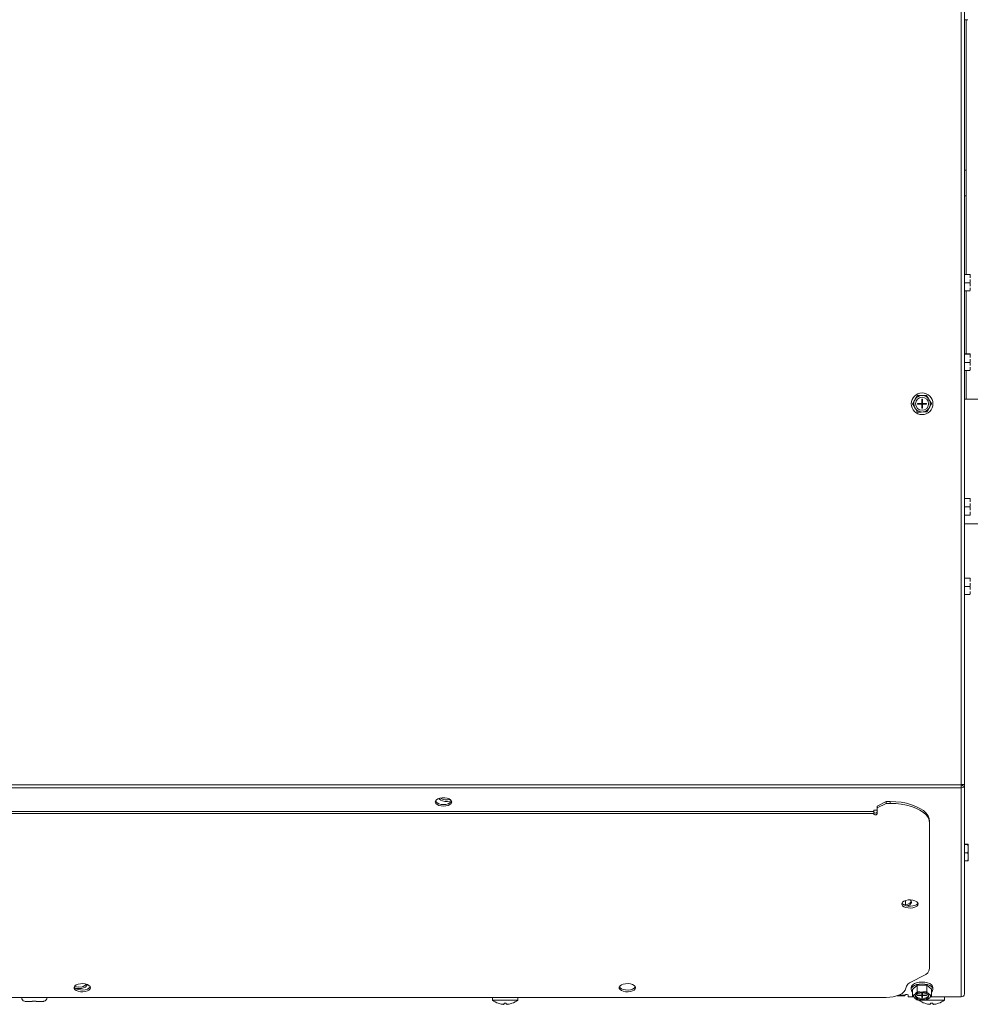
# Model space of a CAD drawing. Units: inches. Extents: x 7 to 203, y 20 to 252.
# Drawn here: x 105 to 123, y 200 to 219 of the extents above; entities that cross this region are included whole.
import ezdxf

# ---------------------------------------------------------------- set-up
doc = ezdxf.new("R2010")
doc.units = ezdxf.units.IN
doc.header["$MEASUREMENT"] = 0

# ---------------------------------------------------------------- blocks, each defined once
blk = doc.blocks.new('Mtherm II 1000 top')
at = {"color": 7, "linetype": 'Continuous', "lineweight": 15}
for p, q in [((27.364, 3.917), (27.364, 29.376)), ((27.432, 29.403), (27.432, 3.923)), ((27.495, 18.492), (27.432, 18.492)), ((27.462, 13.639), (27.462, 18.492)), ((27.462, 15.624), (27.432, 15.624)), ((27.432, 15.139), (27.462, 15.139)), ((27.535, 13.639), (27.432, 13.639)), ((27.535, 13.636), (27.432, 13.636)), ((27.535, 13.479), (27.432, 13.479)), ((27.535, 13.324), (27.432, 13.324)), ((27.462, 12.124), (27.462, 13.324)), ((27.535, 12.124), (27.432, 12.124)), ((27.535, 12.121), (27.432, 12.121)), ((27.535, 11.964), (27.432, 11.964)), ((27.535, 11.809), (27.432, 11.809)), ((27.462, 11.265), (27.462, 11.809)), ((26.495, 11.268), (26.477, 11.234)), ((26.639, 11.331), (26.601, 11.331)), ((26.615, 11.26), (26.615, 11.182)), ((26.63, 11.26), (26.615, 11.26)), ((26.63, 11.26), (26.63, 11.182)), ((26.766, 11.238), (26.747, 11.271)), ((28.018, 11.265), (27.432, 11.265)), ((26.478, 11.111), (26.497, 11.078)), ((26.537, 11.182), (26.615, 11.182)), ((26.537, 11.182), (26.537, 11.167)), ((26.537, 11.167), (26.615, 11.167)), ((26.615, 11.167), (26.615, 11.182)), ((26.615, 11.182), (26.63, 11.182)), ((26.615, 11.182), (26.622, 11.175)), ((26.622, 11.175), (26.615, 11.175)), ((26.622, 11.175), (26.615, 11.167)), ((26.615, 11.167), (26.615, 11.089)), ((26.615, 11.167), (26.63, 11.167)), ((26.63, 11.089), (26.615, 11.089)), ((26.622, 11.182), (26.622, 11.175)), ((26.622, 11.175), (26.63, 11.182)), ((26.63, 11.167), (26.622, 11.175)), ((26.63, 11.175), (26.622, 11.175)), ((26.622, 11.175), (26.622, 11.167)), ((26.63, 11.182), (26.707, 11.182)), ((26.63, 11.167), (26.63, 11.182)), ((26.63, 11.167), (26.707, 11.167)), ((26.63, 11.167), (26.63, 11.089)), ((26.707, 11.182), (26.707, 11.167)), ((26.749, 11.082), (26.768, 11.115)), ((26.605, 11.018), (26.643, 11.019)), ((27.535, 9.369), (27.432, 9.369)), ((27.535, 9.367), (27.432, 9.367)), ((27.535, 9.21), (27.432, 9.21)), ((27.535, 9.055), (27.432, 9.055)), ((27.432, 8.887), (28.018, 8.887)), ((27.535, 7.855), (27.432, 7.855)), ((27.535, 7.852), (27.432, 7.852)), ((27.535, 7.695), (27.432, 7.695)), ((27.535, 7.54), (27.432, 7.54)), ((-30.313, 3.917), (27.364, 3.917)), ((-30.313, 3.858), (27.364, 3.858)), ((27.364, 3.917), (27.364, 3.858)), ((27.364, -0.124), (27.364, 3.858)), ((27.398, 3.914), (27.432, 3.914)), ((27.432, 3.923), (27.432, 3.914)), ((27.432, 3.914), (27.432, -0.065)), ((25.763, 3.508), (25.94, 3.597)), ((25.94, 3.597), (25.94, 3.562)), ((25.94, 3.597), (26.014, 3.597)), ((26.014, 3.562), (26.014, 3.597)), ((0.779, 3.404), (25.701, 3.404)), ((25.701, 3.434), (25.701, 3.404)), ((25.763, 3.432), (25.701, 3.432)), ((25.701, 3.367), (25.701, 3.404)), ((25.763, 3.474), (25.94, 3.562)), ((25.763, 3.508), (25.763, 3.474)), ((25.763, 3.359), (25.763, 3.474)), ((25.94, 3.562), (26.014, 3.562)), ((0.779, 3.367), (25.701, 3.367)), ((25.701, 3.367), (25.701, 3.359)), ((26.765, 3.221), (26.765, 3.187)), ((26.765, 0.415), (26.765, 3.187)), ((27.495, 2.782), (27.432, 2.782)), ((27.495, 2.779), (27.432, 2.779)), ((27.501, 2.781), (27.501, 2.78)), ((27.501, 2.78), (27.501, 2.717)), ((27.501, 2.717), (27.501, 2.684)), ((27.501, 2.684), (27.501, 2.561)), ((27.495, 2.622), (27.432, 2.622)), ((27.495, 2.467), (27.432, 2.467)), ((27.501, 2.561), (27.501, 2.528)), ((27.501, 2.528), (27.501, 2.468)), ((26.309, 1.712), (26.309, 1.634)), ((26.42, 0.164), (26.655, 0.282)), ((26.415, 0.054), (26.415, 0.019)), ((26.53, 0.097), (26.442, 0.018)), ((26.442, -0.107), (26.442, 0.018)), ((26.71, 0.098), (26.53, 0.097)), ((26.53, -0.028), (26.53, 0.097)), ((26.71, -0.027), (26.71, 0.098)), ((26.802, 0.021), (26.71, 0.098)), ((26.802, -0.104), (26.802, 0.021)), ((26.829, 0.019), (26.829, 0.054)), ((0.545, -0.136), (25.935, -0.136)), ((18.434, -0.136), (18.434, -0.187)), ((18.918, -0.187), (18.434, -0.187)), ((18.918, -0.187), (18.918, -0.136)), ((26.149, -0.103), (26.296, -0.103)), ((26.173, -0.094), (26.296, -0.094)), ((26.296, -0.094), (26.296, -0.103)), ((26.358, -0.124), (26.358, -0.094)), ((26.358, -0.124), (26.459, -0.124)), ((26.495, -0.064), (26.477, -0.081)), ((26.478, -0.142), (26.497, -0.159)), ((26.537, -0.09), (26.615, -0.09)), ((26.537, -0.09), (26.537, -0.097)), ((26.537, -0.097), (26.558, -0.09)), ((26.537, -0.097), (26.615, -0.097)), ((26.639, -0.032), (26.601, -0.033)), ((26.615, -0.051), (26.615, -0.09)), ((26.63, -0.051), (26.615, -0.051)), ((26.615, -0.062), (26.63, -0.062)), ((26.615, -0.062), (26.622, -0.063)), ((26.622, -0.063), (26.615, -0.063)), ((26.622, -0.063), (26.615, -0.069)), ((26.615, -0.069), (26.622, -0.067)), ((26.615, -0.069), (26.63, -0.069)), ((26.615, -0.097), (26.615, -0.09)), ((26.615, -0.097), (26.615, -0.136)), ((26.63, -0.136), (26.615, -0.136)), ((26.622, -0.062), (26.622, -0.063)), ((26.622, -0.063), (26.63, -0.062)), ((26.63, -0.063), (26.622, -0.063)), ((26.622, -0.063), (26.622, -0.067)), ((26.63, -0.069), (26.622, -0.063)), ((26.622, -0.067), (26.63, -0.069)), ((26.63, -0.051), (26.63, -0.09)), ((26.63, -0.09), (26.707, -0.09)), ((26.63, -0.097), (26.63, -0.09)), ((26.63, -0.097), (26.63, -0.136)), ((26.63, -0.097), (26.707, -0.097)), ((27.047, -0.187), (26.664, -0.187)), ((26.686, -0.09), (26.707, -0.097)), ((26.707, -0.09), (26.707, -0.097)), ((26.766, -0.079), (26.747, -0.063)), ((26.749, -0.157), (26.768, -0.141)), ((26.785, -0.124), (27.364, -0.124)), ((27.047, -0.187), (27.047, -0.124)), ((9.518, -0.208), (9.514, -0.208)), ((9.664, -0.213), (9.547, -0.213)), ((9.739, -0.208), (9.664, -0.208)), ((9.857, -0.213), (9.739, -0.213)), ((9.89, -0.208), (9.886, -0.208)), ((18.546, -0.247), (18.546, -0.247)), ((18.656, -0.264), (18.656, -0.247)), ((18.697, -0.247), (18.697, -0.264)), ((18.806, -0.247), (18.806, -0.247)), ((26.605, -0.189), (26.643, -0.189)), ((26.675, -0.247), (26.675, -0.247)), ((26.784, -0.264), (26.784, -0.247)), ((26.825, -0.247), (26.825, -0.264)), ((26.935, -0.247), (26.935, -0.247))]:
    blk.add_line(p, q, dxfattribs=at)
at = {"color": 7, "linetype": 'Continuous', "lineweight": 15, "flags": 128}
for points in [[(17.501, 3.511), (17.547, 3.514), (17.589, 3.524), (17.623, 3.54), (17.646, 3.56), (17.657, 3.583), (17.653, 3.606), (17.636, 3.628), (17.607, 3.646), (17.569, 3.659), (17.524, 3.666), (17.477, 3.666), (17.433, 3.659), (17.394, 3.646), (17.365, 3.628), (17.348, 3.606), (17.345, 3.583), (17.355, 3.56), (17.378, 3.54), (17.413, 3.524), (17.455, 3.514), (17.501, 3.511)], [(17.413, 3.654), (17.422, 3.641), (17.449, 3.622), (17.485, 3.608), (17.529, 3.599), (17.575, 3.597), (17.621, 3.602), (17.651, 3.611)], [(17.501, 3.54), (17.547, 3.543), (17.589, 3.554), (17.623, 3.569), (17.646, 3.59), (17.654, 3.603)], [(26.014, 3.597), (26.121, 3.593), (26.226, 3.582), (26.326, 3.563), (26.42, 3.537), (26.506, 3.505), (26.582, 3.467), (26.646, 3.424), (26.697, 3.377), (26.735, 3.327), (26.758, 3.275), (26.765, 3.221)], [(25.701, 3.394), (25.704, 3.388), (25.71, 3.383), (25.72, 3.379), (25.732, 3.378), (25.744, 3.379), (25.754, 3.383), (25.761, 3.388), (25.763, 3.394)], [(26.765, 3.187), (26.758, 3.24), (26.735, 3.293), (26.697, 3.343), (26.646, 3.39), (26.582, 3.433), (26.506, 3.471), (26.42, 3.503), (26.326, 3.528), (26.226, 3.547), (26.121, 3.558), (26.014, 3.562)], [(25.701, 3.359), (25.704, 3.353), (25.71, 3.348), (25.72, 3.345), (25.732, 3.343), (25.744, 3.345), (25.754, 3.348), (25.761, 3.353), (25.763, 3.359)], [(26.546, 1.645), (26.539, 1.668), (26.519, 1.689), (26.487, 1.706), (26.447, 1.718), (26.401, 1.723), (26.355, 1.721), (26.311, 1.713), (26.275, 1.698), (26.249, 1.679), (26.235, 1.656), (26.235, 1.633), (26.249, 1.611), (26.275, 1.592), (26.311, 1.577), (26.355, 1.569), (26.401, 1.567), (26.447, 1.572), (26.487, 1.584), (26.519, 1.601), (26.539, 1.622), (26.546, 1.645)], [(26.265, 1.631), (26.311, 1.634), (26.353, 1.644), (26.387, 1.66), (26.41, 1.68), (26.418, 1.694)], [(26.327, 1.608), (26.353, 1.615), (26.387, 1.631), (26.41, 1.651), (26.421, 1.674), (26.417, 1.697), (26.4, 1.719), (26.395, 1.723)], [(26.237, 1.662), (26.249, 1.646), (26.275, 1.626), (26.311, 1.612), (26.355, 1.603), (26.401, 1.601), (26.447, 1.607), (26.487, 1.618), (26.519, 1.635), (26.539, 1.656), (26.542, 1.662)], [(10.772, 0.049), (10.765, 0.072), (10.744, 0.093), (10.713, 0.11), (10.672, 0.122), (10.627, 0.127), (10.58, 0.125), (10.537, 0.117), (10.5, 0.102), (10.474, 0.083), (10.46, 0.061), (10.46, 0.037), (10.474, 0.015), (10.5, -0.004), (10.537, -0.019), (10.58, -0.027), (10.627, -0.029), (10.672, -0.024), (10.713, -0.012), (10.744, 0.005), (10.765, 0.026), (10.772, 0.049)], [(10.462, 0.066), (10.474, 0.05), (10.5, 0.031), (10.537, 0.016), (10.58, 0.007), (10.627, 0.006), (10.672, 0.011), (10.713, 0.023), (10.744, 0.04), (10.765, 0.061), (10.768, 0.066)], [(10.468, 0.075), (10.506, 0.067), (10.552, 0.063)], [(10.483, 0.042), (10.506, 0.037), (10.552, 0.034)], [(10.552, 0.034), (10.599, 0.037), (10.641, 0.047), (10.675, 0.063), (10.698, 0.083), (10.708, 0.106), (10.709, 0.112)], [(21.163, 0.049), (21.156, 0.072), (21.136, 0.093), (21.104, 0.11), (21.063, 0.122), (21.018, 0.127), (20.971, 0.125), (20.928, 0.117), (20.892, 0.102), (20.865, 0.083), (20.852, 0.061), (20.852, 0.037), (20.865, 0.015), (20.892, -0.004), (20.928, -0.019), (20.971, -0.027), (21.018, -0.029), (21.063, -0.024), (21.104, -0.012), (21.136, 0.005), (21.156, 0.026), (21.163, 0.049)], [(20.854, 0.066), (20.865, 0.05), (20.892, 0.031), (20.928, 0.016), (20.971, 0.007), (21.018, 0.006), (21.063, 0.011), (21.104, 0.023), (21.136, 0.04), (21.156, 0.061), (21.159, 0.066)], [(25.935, -0.136), (26.006, -0.133), (26.074, -0.123), (26.137, -0.107), (26.193, -0.085), (26.24, -0.058), (26.276, -0.027), (26.3, 0.006), (26.31, 0.041)], [(26.829, 0.054), (26.822, 0.081), (26.802, 0.106), (26.769, 0.127), (26.726, 0.144), (26.676, 0.154), (26.622, 0.158), (26.568, 0.154), (26.518, 0.144), (26.475, 0.127), (26.443, 0.106), (26.422, 0.081), (26.415, 0.054)], [(26.802, -0.032), (26.822, -0.007), (26.829, 0.019), (26.822, 0.046), (26.802, 0.071), (26.769, 0.093), (26.726, 0.109), (26.676, 0.12), (26.622, 0.123), (26.568, 0.12), (26.518, 0.109), (26.475, 0.093), (26.443, 0.071), (26.422, 0.046), (26.415, 0.019), (26.422, -0.007), (26.442, -0.032)], [(26.358, -0.094), (26.356, -0.088), (26.349, -0.083), (26.339, -0.08), (26.327, -0.079), (26.315, -0.08), (26.305, -0.083), (26.298, -0.088), (26.296, -0.094)], [(26.498, -0.102), (26.499, -0.104), (26.514, -0.125), (26.542, -0.141), (26.579, -0.152), (26.622, -0.156)], [(26.622, -0.173), (26.665, -0.17), (26.703, -0.159), (26.731, -0.142), (26.745, -0.122), (26.745, -0.1), (26.731, -0.079), (26.703, -0.063), (26.665, -0.052), (26.622, -0.048), (26.579, -0.052), (26.542, -0.063), (26.514, -0.079), (26.499, -0.1), (26.499, -0.122), (26.514, -0.142), (26.542, -0.159), (26.579, -0.17), (26.622, -0.173)], [(26.622, -0.156), (26.665, -0.152), (26.703, -0.141), (26.731, -0.125), (26.745, -0.104), (26.746, -0.102)]]:
    blk.add_lwpolyline(points, dxfattribs=at)
at = {"color": 7, "linetype": 'Continuous', "lineweight": 15}
for radius in [0.207, 0.125]:
    blk.add_circle((26.622, 11.175), radius, dxfattribs=at)
for centre, radius, start, end in [((26.622, 11.175), 0.157, 97.6629, 143.8123), ((26.622, 11.175), 0.157, 37.6629, 83.8123), ((26.622, 11.175), 0.157, 157.6629, 203.8123), ((26.622, 11.175), 0.157, 217.6629, 263.8123), ((26.622, 11.175), 0.157, 277.6629, 323.8123), ((26.622, 11.175), 0.157, 337.6629, 23.8123), ((17.478, 3.704), 0.165, 217.3043, 277.7965), ((17.563, 3.89), 0.26, 241.9748, 283.3185), ((26.601, 0.439), 0.166, 289.1367, 351.5852), ((10.575, 0.234), 0.172, 262.42, 316.3291), ((26.48, 0), 0.175, 110.2208, 166.3351), ((9.543, -0.126), 0.0871, 186.8472, 250.8777), ((9.861, -0.126), 0.0871, 289.1223, 353.1528), ((18.676, 0.128), 0.397, 232.4907, 250.8667), ((18.676, 0.128), 0.397, 289.1333, 307.5093), ((26.51, -0.111), 0.0447, 137.7923, 225.1587), ((26.609, -0.252), 0.219, 91.9468, 121.1709), ((26.61, 0.037), 0.226, 240.0376, 268.6612), ((26.805, 0.128), 0.397, 232.4907, 250.8667), ((26.634, -0.258), 0.226, 60.0384, 88.6604), ((26.636, 0.03), 0.219, 271.946, 301.1706), ((26.735, -0.111), 0.0447, 317.7892, 45.1618), ((26.805, 0.128), 0.397, 289.1333, 307.5093), ((27.368, -0.06), 0.064, 266.1864, 355.6008), ((18.676, 0.128), 0.397, 250.8401, 261.2141), ((18.676, 0.128), 0.375, 266.8639, 273.1361), ((18.676, 0.128), 0.397, 278.7859, 289.1599), ((26.805, 0.128), 0.397, 250.8401, 261.2141), ((26.805, 0.128), 0.375, 266.8639, 273.1361), ((26.805, 0.128), 0.397, 278.7859, 289.1599)]:
    blk.add_arc(centre, radius, start, end, dxfattribs=at)
for major_axis, ratio, start_param, end_param in [((-0.0674, 0.0112), 0.859954, 1.712853, 3.283649), ((-0.0329, 0.0104), 0.843467, 1.83049, 3.401286)]:
    blk.add_ellipse((27.364, 3.917), major_axis=major_axis, ratio=ratio, start_param=start_param, end_param=end_param, dxfattribs=at)
for points in [[(27.535, 13.639), (27.541, 13.638)], [(27.535, 13.636), (27.541, 13.574)], [(27.535, 13.479), (27.541, 13.418)], [(27.535, 13.324), (27.541, 13.325)], [(27.535, 12.124), (27.541, 12.123)], [(27.535, 12.121), (27.541, 12.059)], [(27.535, 11.964), (27.541, 11.903)], [(27.535, 11.809), (27.541, 11.81)], [(26.53, 11.33), (26.495, 11.268)], [(26.71, 11.332), (26.639, 11.331)], [(26.442, 11.172), (26.478, 11.111)], [(26.714, 11.02), (26.749, 11.082)], [(26.802, 11.177), (26.766, 11.238)], [(26.534, 11.017), (26.605, 11.018)], [(27.535, 9.369), (27.541, 9.369)], [(27.535, 9.367), (27.541, 9.305)], [(27.535, 9.21), (27.541, 9.148)], [(27.535, 9.055), (27.541, 9.056)], [(27.535, 7.855), (27.541, 7.854)], [(27.535, 7.852), (27.541, 7.79)], [(27.535, 7.695), (27.541, 7.634)], [(27.535, 7.54), (27.541, 7.541)], [(27.495, 2.782), (27.501, 2.781)], [(27.495, 2.779), (27.501, 2.717)], [(27.495, 2.622), (27.501, 2.561)], [(27.495, 2.467), (27.501, 2.468)], [(26.442, -0.107), (26.478, -0.142)], [(26.53, -0.028), (26.495, -0.064)], [(26.534, -0.184), (26.605, -0.189)], [(26.71, -0.027), (26.639, -0.032)], [(26.714, -0.183), (26.749, -0.157)], [(26.802, -0.104), (26.766, -0.079)]]:
    blk.add_open_spline(points, degree=1, dxfattribs=at)
for points, knots in [([(27.541, 13.637), (27.54, 13.637), (27.539, 13.637), (27.536, 13.636), (27.535, 13.636)], [0, 0, 0, 0, 0.561489, 1, 1, 1, 1]), ([(27.541, 13.541), (27.54, 13.53), (27.539, 13.51), (27.536, 13.489), (27.535, 13.479)], [0, 0, 0, 0, 0.514879, 1, 1, 1, 1]), ([(27.541, 13.385), (27.54, 13.375), (27.539, 13.354), (27.536, 13.334), (27.535, 13.324)], [0, 0, 0, 0, 0.509719, 1, 1, 1, 1]), ([(27.541, 12.122), (27.54, 12.122), (27.539, 12.122), (27.536, 12.122), (27.535, 12.121)], [0, 0, 0, 0, 0.561489, 1, 1, 1, 1]), ([(27.541, 12.026), (27.54, 12.015), (27.539, 11.995), (27.536, 11.974), (27.535, 11.964)], [0, 0, 0, 0, 0.514879, 1, 1, 1, 1]), ([(27.541, 11.87), (27.54, 11.86), (27.539, 11.839), (27.536, 11.819), (27.535, 11.809)], [0, 0, 0, 0, 0.509721, 1, 1, 1, 1]), ([(26.601, 11.331), (26.588, 11.33), (26.564, 11.33), (26.54, 11.33), (26.53, 11.33)], [0, 0, 0, 0, 0.561456, 1, 1, 1, 1]), ([(26.747, 11.271), (26.74, 11.281), (26.728, 11.302), (26.716, 11.322), (26.71, 11.332)], [0, 0, 0, 0, 0.5097, 1, 1, 1, 1]), ([(26.477, 11.234), (26.471, 11.224), (26.459, 11.203), (26.447, 11.182), (26.442, 11.172)], [0, 0, 0, 0, 0.514886, 1, 1, 1, 1]), ([(26.497, 11.078), (26.504, 11.068), (26.516, 11.048), (26.528, 11.027), (26.534, 11.017)], [0, 0, 0, 0, 0.5097, 1, 1, 1, 1]), ([(26.768, 11.115), (26.774, 11.125), (26.785, 11.146), (26.797, 11.167), (26.802, 11.177)], [0, 0, 0, 0, 0.514884, 1, 1, 1, 1]), ([(26.643, 11.019), (26.656, 11.019), (26.68, 11.019), (26.704, 11.019), (26.714, 11.02)], [0, 0, 0, 0, 0.561456, 1, 1, 1, 1]), ([(27.541, 9.368), (27.54, 9.368), (27.539, 9.368), (27.536, 9.367), (27.535, 9.367)], [0, 0, 0, 0, 0.561489, 1, 1, 1, 1]), ([(27.541, 9.272), (27.54, 9.261), (27.539, 9.24), (27.536, 9.22), (27.535, 9.21)], [0, 0, 0, 0, 0.514881, 1, 1, 1, 1]), ([(27.541, 9.116), (27.54, 9.105), (27.539, 9.085), (27.536, 9.065), (27.535, 9.055)], [0, 0, 0, 0, 0.509716, 1, 1, 1, 1]), ([(27.541, 7.853), (27.54, 7.853), (27.539, 7.853), (27.536, 7.852), (27.535, 7.852)], [0, 0, 0, 0, 0.561489, 1, 1, 1, 1]), ([(27.541, 7.757), (27.54, 7.746), (27.539, 7.726), (27.536, 7.705), (27.535, 7.695)], [0, 0, 0, 0, 0.514884, 1, 1, 1, 1]), ([(27.541, 7.601), (27.54, 7.591), (27.539, 7.57), (27.536, 7.55), (27.535, 7.54)], [0, 0, 0, 0, 0.509716, 1, 1, 1, 1]), ([(27.364, 3.917), (27.373, 3.918), (27.391, 3.919), (27.413, 3.92), (27.429, 3.921), (27.431, 3.922), (27.432, 3.923)], [0, 0, 0, 0, 0.249994, 0.499985, 0.749988, 1, 1, 1, 1]), ([(27.501, 2.78), (27.5, 2.78), (27.499, 2.78), (27.496, 2.779), (27.495, 2.779)], [0, 0, 0, 0, 0.561473, 1, 1, 1, 1]), ([(27.501, 2.684), (27.5, 2.673), (27.499, 2.653), (27.496, 2.632), (27.495, 2.622)], [0, 0, 0, 0, 0.514879, 1, 1, 1, 1]), ([(27.501, 2.528), (27.5, 2.518), (27.499, 2.497), (27.496, 2.477), (27.495, 2.467)], [0, 0, 0, 0, 0.509705, 1, 1, 1, 1]), ([(26.477, -0.081), (26.471, -0.086), (26.459, -0.095), (26.447, -0.103), (26.442, -0.107)], [0, 0, 0, 0, 0.514897, 1, 1, 1, 1]), ([(26.497, -0.159), (26.504, -0.163), (26.516, -0.173), (26.528, -0.18), (26.534, -0.184)], [0, 0, 0, 0, 0.509722, 1, 1, 1, 1]), ([(26.601, -0.033), (26.588, -0.032), (26.564, -0.031), (26.54, -0.029), (26.53, -0.028)], [0, 0, 0, 0, 0.561455, 1, 1, 1, 1]), ([(26.643, -0.189), (26.656, -0.188), (26.68, -0.187), (26.704, -0.184), (26.714, -0.183)], [0, 0, 0, 0, 0.561455, 1, 1, 1, 1]), ([(26.747, -0.063), (26.74, -0.057), (26.728, -0.046), (26.716, -0.033), (26.71, -0.027)], [0, 0, 0, 0, 0.509715, 1, 1, 1, 1]), ([(26.768, -0.141), (26.774, -0.135), (26.785, -0.123), (26.797, -0.11), (26.802, -0.104)], [0, 0, 0, 0, 0.51489, 1, 1, 1, 1]), ([(9.547, -0.213), (9.543, -0.213), (9.533, -0.213), (9.524, -0.21), (9.518, -0.208)], [0, 0, 0, 0, 0.407527, 1, 1, 1, 1]), ([(9.664, -0.208), (9.664, -0.209), (9.664, -0.21), (9.664, -0.213), (9.664, -0.213), (9.664, -0.213)], [0, 0, 0, 0, 0.047037, 0.592557, 1, 1, 1, 1]), ([(9.739, -0.213), (9.739, -0.213), (9.739, -0.213), (9.739, -0.21), (9.739, -0.208)], [0, 0, 0, 0, 0.407527, 1, 1, 1, 1]), ([(9.886, -0.208), (9.881, -0.21), (9.872, -0.213), (9.862, -0.213), (9.857, -0.213)], [0, 0, 0, 0, 0.489274, 1, 1, 1, 1]), ([(18.616, -0.264), (18.62, -0.265), (18.629, -0.266), (18.641, -0.267), (18.65, -0.267), (18.655, -0.266), (18.655, -0.265), (18.656, -0.264)], [0, 0, 0, 0, 0.212652, 0.425539, 0.635762, 0.844794, 1, 1, 1, 1]), ([(18.697, -0.264), (18.697, -0.265), (18.698, -0.266), (18.705, -0.267), (18.715, -0.267), (18.726, -0.266), (18.734, -0.265), (18.737, -0.264)], [0, 0, 0, 0, 0.212648, 0.425546, 0.63575, 0.844796, 1, 1, 1, 1]), ([(26.744, -0.264), (26.749, -0.265), (26.758, -0.266), (26.77, -0.267), (26.779, -0.267), (26.784, -0.266), (26.784, -0.265), (26.784, -0.264)], [0, 0, 0, 0, 0.212646, 0.425527, 0.635755, 0.844799, 1, 1, 1, 1]), ([(26.825, -0.264), (26.826, -0.265), (26.827, -0.266), (26.833, -0.267), (26.843, -0.267), (26.855, -0.266), (26.862, -0.265), (26.865, -0.264)], [0, 0, 0, 0, 0.212644, 0.425579, 0.635785, 0.844833, 1, 1, 1, 1])]:
    blk.add_open_spline(points, degree=3, knots=knots, dxfattribs=at)

msp = doc.modelspace()

# ---------------------------------------------------------------- block references
msp.add_blockref('Mtherm II 1000 top', (95.465, 200.295))

doc.saveas('drawing.dxf')
